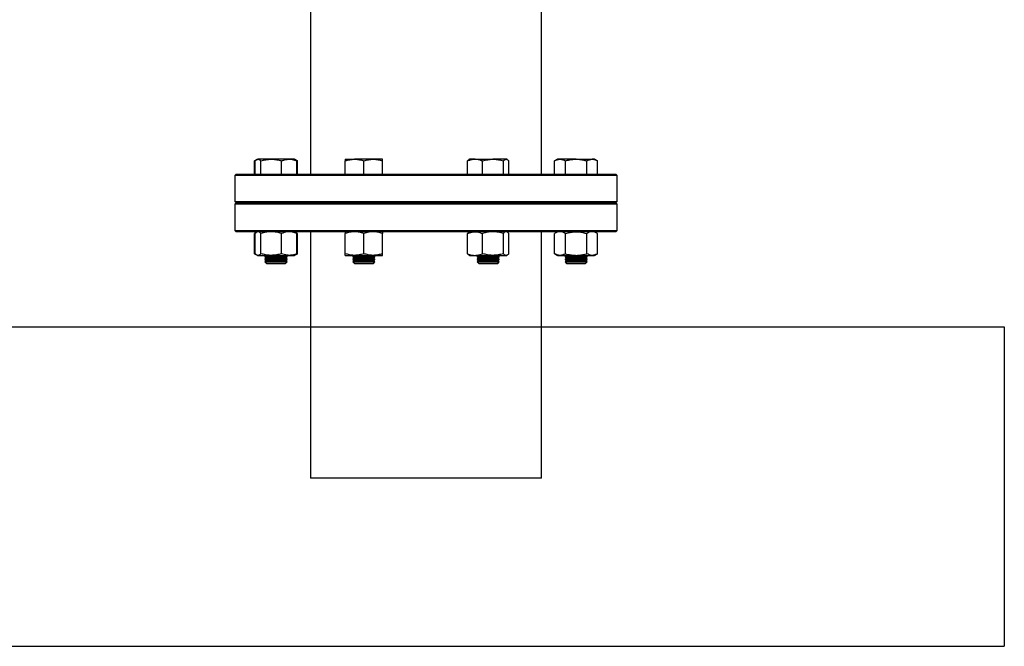
# Model space of a CAD drawing. Units: millimetres. Extents: x 935 to 5276, y 888 to 3542.
# Drawn here: x 1643 to 2836, y 888 to 1647 of the extents above; entities that cross this region are included whole.
import ezdxf

# ---------------------------------------------------------------- set-up
doc = ezdxf.new("R2010")
doc.units = ezdxf.units.MM
doc.header["$LTSCALE"] = 20
doc.layers.add('DIMENSIONS', color=7, linetype='Continuous')
doc.styles.add('SLDTEXTSTYLE0', font='TXT', dxfattribs={"width": 0.7})
doc.dimstyles.new('SLDDIMSTYLE0', dxfattribs={"dimtxt": 53.735111, "dimasz": 42.333333, "dimexe": 0, "dimexo": 0.0625, "dimgap": 13.433778, "dimtad": 0, "dimtih": 1, "dimtoh": 1, "dimdec": 1, "dimlfac": 0.6, "dimrnd": 1e-09, "dimzin": 12, "dimdsep": 46, "dimtxsty": 'SLDTEXTSTYLE0', "dimsah": 1, "dimcen": 0.09, "dimadec": 0, "dimazin": 3, "dimtfac": 1, "dimtdec": 1, "dimtofl": 0, "dimtmove": 0, "dimatfit": 3, "dimfxl": 1, "dimfrac": 2, "dimtolj": 1, "dimtzin": 12, "dimarcsym": 0})
doc.dimstyles.new('SLDDIMSTYLE1', dxfattribs={"dimtxt": 53.735111, "dimasz": 42.333333, "dimexe": 0, "dimexo": 0.0625, "dimgap": 13.433778, "dimtad": 0, "dimtih": 1, "dimtoh": 1, "dimdec": 0, "dimlfac": 0.6, "dimrnd": 1e-09, "dimzin": 12, "dimdsep": 46, "dimtxsty": 'SLDTEXTSTYLE0', "dimsah": 1, "dimcen": 0.09, "dimadec": 0, "dimazin": 3, "dimtfac": 1, "dimtdec": 0, "dimtofl": 0, "dimtmove": 0, "dimatfit": 3, "dimfxl": 1, "dimfrac": 2, "dimtolj": 1, "dimtzin": 12, "dimarcsym": 0})

# ---------------------------------------------------------------- blocks, each defined once
blk = doc.blocks.new('_D')
at = {"layer": 'DIMENSIONS'}
for p, q in [((2125.5, 2082.9), (1391.1, 2082.9)), ((1391.1, 2082.9), (1391.1, 1787.8)), ((1391.1, 1198.9), (1391.1, 1656.4))]:
    blk.add_line(p, q, dxfattribs=at)
for points in [[(1391.1, 2082.9), (1384.6, 2040.6), (1397.6, 2040.6)], [(1391.1, 1198.9), (1397.6, 1241.2), (1384.6, 1241.2)]]:
    blk.add_solid(points, dxfattribs=at)
at = {"layer": 'DIMENSIONS', "char_height": 42.33, "attachment_point": 1, "style": 'SLDTEXTSTYLE0'}
for s, insert in [('600 MAX', (1276.1, 1776.7)), ('450 MIN', (1283.9, 1711))]:
    blk.add_mtext(s, dxfattribs=dict(at, insert=insert))
blk = doc.blocks.new('_D_1')
at = {"layer": 'DIMENSIONS'}
for p, q in [((1705.5, 2999.6), (1212.2, 2999.6)), ((1212.2, 2999.6), (1212.2, 2198.4)), ((1212.2, 1198.9), (1212.2, 2067))]:
    blk.add_line(p, q, dxfattribs=at)
for points in [[(1212.2, 2999.6), (1205.7, 2957.3), (1218.7, 2957.3)], [(1212.2, 1198.9), (1218.7, 1241.2), (1205.7, 1241.2)]]:
    blk.add_solid(points, dxfattribs=at)
at = {"layer": 'DIMENSIONS', "char_height": 42.33, "attachment_point": 1, "style": 'SLDTEXTSTYLE0'}
for s, insert in [('1000', (1149.5, 2187.3)), ('MAX', (1152.1, 2121.6))]:
    blk.add_mtext(s, dxfattribs=dict(at, insert=insert))

msp = doc.modelspace()

# ---------------------------------------------------------------- hatches: boundary and pattern name
at = {"layer": 'DIMENSIONS'}
h = msp.add_hatch(dxfattribs=at)
h.set_pattern_fill('AR-CONC', color=256, scale=26.667, style=0)
h.paths.add_polyline_path([(2835.86, 887.63), (2835.86, 1274.61), (1424.22, 1274.61), (1424.22, 1198.89), (1424.22, 887.63)], flags=0)

# ---------------------------------------------------------------- linework, layer by layer
at = {"color": 7, "linetype": 'Continuous', "lineweight": 25}
for p, q in [((1995.53, 1995.62), (1995.53, 1459.61)), ((2275.53, 1459.61), (2275.53, 1995.62)), ((1930.45, 1477.02), (1927.85, 1475.52)), ((1927.85, 1475.52), (1929.69, 1476.36)), ((1927.85, 1459.61), (1927.85, 1475.52)), ((1928.74, 1459.61), (1928.74, 1475.52)), ((1931.33, 1477.53), (1930.52, 1477.06)), ((1931.33, 1477.53), (1932.1, 1477.53)), ((1948.01, 1477.53), (1932.1, 1477.53)), ((1935.46, 1459.61), (1935.46, 1475.52)), ((1969.74, 1477.53), (1948.01, 1477.53)), ((1960.56, 1459.61), (1960.56, 1475.52)), ((1976.33, 1477.53), (1969.74, 1477.53)), ((1977.15, 1477.06), (1976.33, 1477.53)), ((1979.81, 1475.52), (1977.15, 1477.06)), ((1977.95, 1476.39), (1979.81, 1475.52)), ((1978.93, 1459.61), (1978.93, 1475.52)), ((1979.81, 1459.61), (1979.81, 1475.52)), ((2037.77, 1477.53), (2049.02, 1477.53)), ((2037.77, 1459.61), (2037.77, 1475.52)), ((2071.52, 1477.53), (2049.02, 1477.53)), ((2060.27, 1459.61), (2060.27, 1475.52)), ((2082.77, 1477.53), (2071.52, 1477.53)), ((2082.77, 1459.61), (2082.77, 1475.52)), ((2185.69, 1459.61), (2185.69, 1475.52)), ((2188.29, 1477.53), (2187.47, 1477.05)), ((2194.88, 1477.53), (2188.29, 1477.53)), ((2194.88, 1477.53), (2216.61, 1477.53)), ((2204.07, 1459.61), (2204.07, 1475.52)), ((2232.52, 1477.53), (2216.61, 1477.53)), ((2229.16, 1459.61), (2229.16, 1475.52)), ((2233.29, 1477.53), (2232.52, 1477.53)), ((2234.11, 1477.05), (2233.29, 1477.53)), ((2235.89, 1459.61), (2235.89, 1475.52)), ((2294.73, 1477.53), (2291.24, 1475.52)), ((2291.24, 1459.61), (2291.24, 1475.52)), ((2297.74, 1477.53), (2294.73, 1477.53)), ((2317.23, 1477.53), (2297.74, 1477.53)), ((2304.24, 1459.61), (2304.24, 1475.52)), ((2317.23, 1477.53), (2336.71, 1477.53)), ((2330.22, 1459.61), (2330.22, 1475.52)), ((2339.73, 1477.53), (2336.71, 1477.53)), ((2343.21, 1475.52), (2339.73, 1477.53)), ((2343.21, 1459.61), (2343.21, 1475.52)), ((1905.7, 1459.61), (1904.03, 1457.94)), ((1904.03, 1457.94), (1904.03, 1426.28)), ((2367.03, 1457.94), (1904.03, 1457.94)), ((1905.7, 1459.61), (2365.36, 1459.61)), ((2367.03, 1457.94), (2365.36, 1459.61)), ((2367.03, 1426.28), (2367.03, 1457.94)), ((1904.03, 1426.28), (1905.7, 1424.61)), ((1904.03, 1426.28), (2367.03, 1426.28)), ((1905.7, 1424.61), (1904.03, 1422.94)), ((1904.03, 1422.94), (1904.03, 1391.28)), ((2224.12, 1422.94), (1904.03, 1422.94)), ((2365.36, 1424.61), (1905.7, 1424.61)), ((1905.7, 1424.61), (2223.48, 1424.61)), ((2223.48, 1424.61), (2365.36, 1424.61)), ((2367.03, 1422.94), (2224.12, 1422.94)), ((2365.36, 1424.61), (2367.03, 1426.28)), ((2367.03, 1422.94), (2365.36, 1424.61)), ((2367.03, 1391.28), (2367.03, 1422.94)), ((1904.03, 1391.28), (1905.7, 1389.61)), ((1904.03, 1391.28), (2224.12, 1391.28)), ((2223.48, 1389.61), (1905.7, 1389.61)), ((1930.4, 1389.07), (1927.85, 1387.6)), ((1929.69, 1388.45), (1927.85, 1387.6)), ((1927.85, 1363.12), (1927.85, 1387.6)), ((1928.74, 1363.12), (1928.74, 1387.6)), ((1931.33, 1389.61), (1930.51, 1389.14)), ((1935.46, 1363.12), (1935.46, 1387.6)), ((1960.56, 1363.12), (1960.56, 1387.6)), ((1977.15, 1389.14), (1976.33, 1389.61)), ((1979.81, 1387.6), (1977.15, 1389.14)), ((1979.81, 1387.6), (1978.01, 1388.43)), ((1978.93, 1363.12), (1978.93, 1387.6)), ((1979.81, 1363.12), (1979.81, 1387.6)), ((1995.53, 1389.61), (1995.53, 1091.28)), ((2037.77, 1363.12), (2037.77, 1387.6)), ((2060.27, 1363.12), (2060.27, 1387.6)), ((2082.77, 1363.12), (2082.77, 1387.6)), ((2185.69, 1363.12), (2185.69, 1387.6)), ((2188.29, 1389.61), (2187.48, 1389.14)), ((2204.07, 1363.12), (2204.07, 1387.6)), ((2365.36, 1389.61), (2223.48, 1389.61)), ((2224.12, 1391.28), (2367.03, 1391.28)), ((2229.16, 1363.12), (2229.16, 1387.6)), ((2234.1, 1389.14), (2233.29, 1389.61)), ((2235.89, 1363.12), (2235.89, 1387.6)), ((2275.53, 1091.28), (2275.53, 1389.61)), ((2294.73, 1389.61), (2291.24, 1387.6)), ((2291.24, 1363.12), (2291.24, 1387.6)), ((2304.24, 1363.12), (2304.24, 1387.6)), ((2330.22, 1363.12), (2330.22, 1387.6)), ((2343.21, 1387.6), (2339.73, 1389.61)), ((2343.21, 1363.12), (2343.21, 1387.6)), ((2365.36, 1389.61), (2367.03, 1391.28)), ((1927.85, 1363.12), (1930.4, 1361.65)), ((1929.69, 1362.27), (1927.85, 1363.12)), ((1930.51, 1361.58), (1931.33, 1361.11)), ((1931.33, 1361.11), (1932.1, 1361.11)), ((1932.1, 1361.11), (1948.01, 1361.11)), ((1942.1, 1361.11), (1940.5, 1359.99)), ((1940.5, 1359.99), (1940.5, 1359.23)), ((1940.5, 1359.99), (1967.17, 1359.99)), ((1948.01, 1361.11), (1969.74, 1361.11)), ((1967.17, 1359.99), (1965.57, 1361.11)), ((1967.17, 1359.23), (1967.17, 1359.99)), ((1969.74, 1361.11), (1976.33, 1361.11)), ((1976.33, 1361.11), (1977.15, 1361.58)), ((1977.15, 1361.58), (1979.81, 1363.12)), ((1979.81, 1363.12), (1978.01, 1362.29)), ((2037.77, 1361.11), (2049.02, 1361.11)), ((2048.53, 1361.11), (2046.93, 1359.99)), ((2046.93, 1359.99), (2046.93, 1359.23)), ((2046.93, 1359.99), (2073.6, 1359.99)), ((2049.02, 1361.11), (2071.52, 1361.11)), ((2071.52, 1361.11), (2082.77, 1361.11)), ((2073.6, 1359.99), (2072, 1361.11)), ((2073.6, 1359.23), (2073.6, 1359.99)), ((2187.48, 1361.58), (2188.29, 1361.11)), ((2188.29, 1361.11), (2194.88, 1361.11)), ((2194.88, 1361.11), (2216.61, 1361.11)), ((2199.05, 1361.11), (2197.46, 1359.99)), ((2197.46, 1359.99), (2197.46, 1359.23)), ((2197.46, 1359.99), (2224.12, 1359.99)), ((2216.61, 1361.11), (2232.52, 1361.11)), ((2224.12, 1359.99), (2222.53, 1361.11)), ((2224.12, 1359.23), (2224.12, 1359.99)), ((2232.52, 1361.11), (2233.29, 1361.11)), ((2233.29, 1361.11), (2234.1, 1361.58)), ((2291.24, 1363.12), (2294.73, 1361.11)), ((2294.73, 1361.11), (2297.74, 1361.11)), ((2297.74, 1361.11), (2317.23, 1361.11)), ((2305.49, 1361.11), (2303.89, 1359.99)), ((2303.89, 1359.99), (2303.89, 1359.23)), ((2303.89, 1359.99), (2330.56, 1359.99)), ((2317.23, 1361.11), (2336.71, 1361.11)), ((2330.56, 1359.99), (2328.96, 1361.11)), ((2330.56, 1359.23), (2330.56, 1359.99)), ((2336.71, 1361.11), (2339.73, 1361.11)), ((2339.73, 1361.11), (2343.21, 1363.12)), ((1940.5, 1359.23), (1942.34, 1357.94)), ((1940.5, 1359.23), (1967.17, 1359.23)), ((1942.34, 1357.94), (1940.5, 1356.66)), ((1940.5, 1356.66), (1940.5, 1355.9)), ((1940.5, 1356.66), (1967.17, 1356.66)), ((1940.5, 1355.9), (1942.34, 1354.61)), ((1940.5, 1355.9), (1967.17, 1355.9)), ((1942.34, 1354.61), (1940.5, 1353.33)), ((1940.5, 1353.33), (1940.5, 1353.11)), ((1940.5, 1353.33), (1967.17, 1353.33)), ((1940.5, 1353.11), (1942.34, 1351.28)), ((1940.5, 1353.11), (1967.17, 1353.11)), ((1942.34, 1357.94), (1965.33, 1357.94)), ((1942.34, 1354.61), (1965.33, 1354.61)), ((1942.34, 1351.28), (1965.33, 1351.28)), ((1965.33, 1357.94), (1967.17, 1359.23)), ((1967.17, 1356.66), (1965.33, 1357.94)), ((1965.33, 1354.61), (1967.17, 1355.9)), ((1967.17, 1353.33), (1965.33, 1354.61)), ((1965.33, 1351.28), (1967.17, 1353.11)), ((1967.17, 1355.9), (1967.17, 1356.66)), ((1967.17, 1353.11), (1967.17, 1353.33)), ((2046.93, 1359.23), (2048.77, 1357.94)), ((2046.93, 1359.23), (2073.6, 1359.23)), ((2048.77, 1357.94), (2046.93, 1356.66)), ((2046.93, 1356.66), (2046.93, 1355.9)), ((2046.93, 1356.66), (2073.6, 1356.66)), ((2046.93, 1355.9), (2048.77, 1354.61)), ((2046.93, 1355.9), (2073.6, 1355.9)), ((2048.77, 1354.61), (2046.93, 1353.33)), ((2046.93, 1353.33), (2046.93, 1353.11)), ((2046.93, 1353.33), (2073.6, 1353.33)), ((2046.93, 1353.11), (2048.77, 1351.28)), ((2046.93, 1353.11), (2073.6, 1353.11)), ((2048.77, 1357.94), (2071.77, 1357.94)), ((2048.77, 1354.61), (2071.77, 1354.61)), ((2048.77, 1351.28), (2071.77, 1351.28)), ((2071.77, 1357.94), (2073.6, 1359.23)), ((2073.6, 1356.66), (2071.77, 1357.94)), ((2071.77, 1354.61), (2073.6, 1355.9)), ((2073.6, 1353.33), (2071.77, 1354.61)), ((2071.77, 1351.28), (2073.6, 1353.11)), ((2073.6, 1355.9), (2073.6, 1356.66)), ((2073.6, 1353.11), (2073.6, 1353.33)), ((2197.46, 1359.23), (2199.29, 1357.94)), ((2197.46, 1359.23), (2224.12, 1359.23)), ((2199.29, 1357.94), (2197.46, 1356.66)), ((2197.46, 1356.66), (2197.46, 1355.9)), ((2197.46, 1356.66), (2224.12, 1356.66)), ((2197.46, 1355.9), (2199.29, 1354.61)), ((2197.46, 1355.9), (2224.12, 1355.9)), ((2199.29, 1354.61), (2197.46, 1353.33)), ((2197.46, 1353.33), (2197.46, 1353.11)), ((2197.46, 1353.33), (2224.12, 1353.33)), ((2197.46, 1353.11), (2199.29, 1351.28)), ((2197.46, 1353.11), (2201.36, 1353.11)), ((2199.29, 1357.94), (2222.29, 1357.94)), ((2199.29, 1354.61), (2222.29, 1354.61)), ((2199.29, 1351.28), (2202.66, 1351.28)), ((2201.36, 1353.11), (2224.12, 1353.11)), ((2202.66, 1351.28), (2222.29, 1351.28)), ((2222.29, 1357.94), (2224.12, 1359.23)), ((2224.12, 1356.66), (2222.29, 1357.94)), ((2222.29, 1354.61), (2224.12, 1355.9)), ((2224.12, 1353.33), (2222.29, 1354.61)), ((2222.29, 1351.28), (2224.12, 1353.11)), ((2224.12, 1355.9), (2224.12, 1356.66)), ((2224.12, 1353.11), (2224.12, 1353.33)), ((2303.89, 1359.23), (2305.73, 1357.94)), ((2303.89, 1359.23), (2330.56, 1359.23)), ((2305.73, 1357.94), (2303.89, 1356.66)), ((2303.89, 1356.66), (2303.89, 1355.9)), ((2303.89, 1356.66), (2330.56, 1356.66)), ((2303.89, 1355.9), (2305.73, 1354.61)), ((2303.89, 1355.9), (2330.56, 1355.9)), ((2305.73, 1354.61), (2303.89, 1353.33)), ((2303.89, 1353.33), (2303.89, 1353.11)), ((2303.89, 1353.33), (2330.56, 1353.33)), ((2303.89, 1353.11), (2305.73, 1351.28)), ((2303.89, 1353.11), (2317.23, 1353.11)), ((2305.73, 1357.94), (2328.72, 1357.94)), ((2305.73, 1354.61), (2328.72, 1354.61)), ((2305.73, 1351.28), (2317.23, 1351.28)), ((2317.23, 1353.11), (2330.56, 1353.11)), ((2317.23, 1351.28), (2328.72, 1351.28)), ((2328.72, 1357.94), (2330.56, 1359.23)), ((2330.56, 1356.66), (2328.72, 1357.94)), ((2328.72, 1354.61), (2330.56, 1355.9)), ((2330.56, 1353.33), (2328.72, 1354.61)), ((2328.72, 1351.28), (2330.56, 1353.11)), ((2330.56, 1355.9), (2330.56, 1356.66)), ((2330.56, 1353.11), (2330.56, 1353.33)), ((2189.1, 1091.28), (1995.53, 1091.28)), ((2275.53, 1091.28), (2189.1, 1091.28))]:
    msp.add_line(p, q, dxfattribs=at)
for points, knots in [([(1928.74, 1475.52), (1929.28, 1476.08), (1930.39, 1477.21), (1931.52, 1477.42), (1932.1, 1477.53)], [0, 0, 0, 0, 0.4954578, 1, 1, 1, 1]), ([(1932.1, 1477.53), (1932.18, 1477.52), (1932.78, 1477.51), (1933.92, 1477.07), (1934.94, 1476.04), (1935.46, 1475.52)], [0, 0, 0, 0, 0.0701015, 0.5307905, 1, 1, 1, 1]), ([(1935.46, 1475.52), (1937.5, 1476.08), (1941.61, 1477.21), (1945.86, 1477.42), (1948.01, 1477.53)], [0, 0, 0, 0, 0.4954582, 1, 1, 1, 1]), ([(1948.01, 1477.53), (1948.31, 1477.52), (1950.56, 1477.51), (1954.81, 1477.07), (1958.63, 1476.04), (1960.56, 1475.52)], [0, 0, 0, 0, 0.0701015, 0.5307904, 1, 1, 1, 1]), ([(1960.56, 1475.52), (1961.7, 1475.95), (1963.99, 1476.8), (1967.08, 1477.43), (1969.01, 1477.5), (1969.74, 1477.53)], [0, 0, 0, 0, 0.3801359, 0.7638548, 1, 1, 1, 1]), ([(1969.74, 1477.53), (1970.95, 1477.46), (1973.39, 1477.32), (1976.45, 1476.48), (1978.28, 1475.77), (1978.93, 1475.52)], [0, 0, 0, 0, 0.3888693, 0.7835379, 1, 1, 1, 1]), ([(1978.93, 1475.52), (1978.38, 1476.14), (1977.79, 1476.83), (1977.18, 1477.01), (1977.13, 1477.03)], [0, 0, 0, 0, 0.9162357, 1, 1, 1, 1]), ([(2037.77, 1475.52), (2039.6, 1476.08), (2043.28, 1477.21), (2047.09, 1477.42), (2049.02, 1477.53)], [0, 0, 0, 0, 0.4954579, 1, 1, 1, 1]), ([(2037.77, 1477.53), (2037.77, 1477.5), (2037.77, 1477.44), (2037.77, 1476.81), (2037.77, 1475.95), (2037.77, 1475.52)], [0, 0, 0, 0, 0.2361455, 0.6159414, 1, 1, 1, 1]), ([(2049.02, 1477.53), (2049.28, 1477.52), (2051.3, 1477.51), (2055.11, 1477.07), (2058.54, 1476.04), (2060.27, 1475.52)], [0, 0, 0, 0, 0.0701015, 0.5307902, 1, 1, 1, 1]), ([(2060.27, 1475.52), (2062.1, 1476.08), (2065.78, 1477.21), (2069.59, 1477.42), (2071.52, 1477.53)], [0, 0, 0, 0, 0.4954581, 1, 1, 1, 1]), ([(2071.52, 1477.53), (2071.78, 1477.52), (2073.8, 1477.51), (2077.61, 1477.07), (2081.04, 1476.04), (2082.77, 1475.52)], [0, 0, 0, 0, 0.0701011, 0.5307902, 1, 1, 1, 1]), ([(2082.77, 1475.52), (2082.77, 1475.95), (2082.77, 1476.8), (2082.77, 1477.43), (2082.77, 1477.5), (2082.77, 1477.53)], [0, 0, 0, 0, 0.3801355, 0.7638541, 1, 1, 1, 1]), ([(2185.69, 1475.52), (2186.34, 1475.77), (2188.16, 1476.47), (2191.22, 1477.32), (2193.65, 1477.46), (2194.88, 1477.53)], [0, 0, 0, 0, 0.2164629, 0.6056704, 1, 1, 1, 1]), ([(2187.5, 1477.01), (2187.42, 1476.98), (2186.8, 1476.77), (2186.21, 1476.1), (2185.69, 1475.52)], [0, 0, 0, 0, 0.1319439, 1, 1, 1, 1]), ([(2194.88, 1477.53), (2195.61, 1477.5), (2197.53, 1477.44), (2200.62, 1476.81), (2202.91, 1475.95), (2204.07, 1475.52)], [0, 0, 0, 0, 0.236145, 0.6159414, 1, 1, 1, 1]), ([(2204.07, 1475.52), (2206.1, 1476.08), (2210.22, 1477.21), (2214.47, 1477.42), (2216.61, 1477.53)], [0, 0, 0, 0, 0.4954578, 1, 1, 1, 1]), ([(2216.61, 1477.53), (2216.91, 1477.52), (2219.16, 1477.51), (2223.41, 1477.07), (2227.23, 1476.04), (2229.16, 1475.52)], [0, 0, 0, 0, 0.0701015, 0.5307905, 1, 1, 1, 1]), ([(2229.16, 1475.52), (2229.71, 1476.08), (2230.81, 1477.21), (2231.95, 1477.42), (2232.52, 1477.53)], [0, 0, 0, 0, 0.4954582, 1, 1, 1, 1]), ([(2232.52, 1477.53), (2232.6, 1477.52), (2233.21, 1477.51), (2234.34, 1477.07), (2235.37, 1476.04), (2235.89, 1475.52)], [0, 0, 0, 0, 0.0701015, 0.5307904, 1, 1, 1, 1]), ([(2291.24, 1475.52), (2292.3, 1476.08), (2294.43, 1477.21), (2296.63, 1477.42), (2297.74, 1477.53)], [0, 0, 0, 0, 0.4954579, 1, 1, 1, 1]), ([(2297.74, 1477.53), (2297.89, 1477.52), (2299.06, 1477.51), (2301.26, 1477.07), (2303.24, 1476.04), (2304.24, 1475.52)], [0, 0, 0, 0, 0.0701015, 0.5307902, 1, 1, 1, 1]), ([(2304.24, 1475.52), (2305.15, 1475.77), (2307.72, 1476.47), (2312.05, 1477.32), (2315.49, 1477.46), (2317.23, 1477.53)], [0, 0, 0, 0, 0.216463, 0.6056713, 1, 1, 1, 1]), ([(2317.23, 1477.53), (2318.26, 1477.5), (2320.97, 1477.44), (2325.34, 1476.81), (2328.58, 1475.95), (2330.22, 1475.52)], [0, 0, 0, 0, 0.2361455, 0.6159414, 1, 1, 1, 1]), ([(2330.22, 1475.52), (2331.27, 1476.08), (2333.4, 1477.21), (2335.6, 1477.42), (2336.71, 1477.53)], [0, 0, 0, 0, 0.4954579, 1, 1, 1, 1]), ([(2336.71, 1477.53), (2336.86, 1477.52), (2338.03, 1477.51), (2340.23, 1477.07), (2342.21, 1476.04), (2343.21, 1475.52)], [0, 0, 0, 0, 0.0701015, 0.5307902, 1, 1, 1, 1]), ([(1930.54, 1389.09), (1930.46, 1389.07), (1929.85, 1388.85), (1929.25, 1388.18), (1928.74, 1387.6)], [0, 0, 0, 0, 0.131944, 1, 1, 1, 1]), ([(1935.46, 1387.6), (1934.92, 1388.16), (1933.81, 1389.3), (1932.67, 1389.51), (1932.1, 1389.61)], [0, 0, 0, 0, 0.4954578, 1, 1, 1, 1]), ([(1948.01, 1389.61), (1947.71, 1389.61), (1945.46, 1389.59), (1941.21, 1389.15), (1937.39, 1388.12), (1935.46, 1387.6)], [0, 0, 0, 0, 0.0701016, 0.5307904, 1, 1, 1, 1]), ([(1960.56, 1387.6), (1958.52, 1388.16), (1954.41, 1389.3), (1950.15, 1389.51), (1948.01, 1389.61)], [0, 0, 0, 0, 0.49545827, 1, 1, 1, 1]), ([(1969.74, 1389.61), (1968.91, 1389.58), (1965.8, 1389.47), (1962.77, 1388.39), (1960.56, 1387.6)], [0, 0, 0, 0, 0.2686337, 1, 1, 1, 1]), ([(1978.93, 1387.6), (1978.16, 1387.9), (1976.28, 1388.62), (1973.21, 1389.43), (1970.9, 1389.55), (1969.74, 1389.61)], [0, 0, 0, 0, 0.2572427, 0.6263793, 1, 1, 1, 1]), ([(1977.13, 1389.09), (1977.21, 1389.07), (1977.82, 1388.85), (1978.41, 1388.18), (1978.93, 1387.6)], [0, 0, 0, 0, 0.1319439, 1, 1, 1, 1]), ([(2049.02, 1389.61), (2048.75, 1389.61), (2046.73, 1389.59), (2042.92, 1389.15), (2039.5, 1388.12), (2037.77, 1387.6)], [0, 0, 0, 0, 0.0701015, 0.5307901, 1, 1, 1, 1]), ([(2037.77, 1389.61), (2037.77, 1389.58), (2037.77, 1389.47), (2037.77, 1388.39), (2037.77, 1387.6)], [0, 0, 0, 0, 0.2686334, 1, 1, 1, 1]), ([(2060.27, 1387.6), (2058.44, 1388.16), (2054.75, 1389.3), (2050.94, 1389.51), (2049.02, 1389.61)], [0, 0, 0, 0, 0.495458, 1, 1, 1, 1]), ([(2071.52, 1389.61), (2071.25, 1389.61), (2069.23, 1389.59), (2065.42, 1389.15), (2062, 1388.12), (2060.27, 1387.6)], [0, 0, 0, 0, 0.0701015, 0.5307899, 1, 1, 1, 1]), ([(2082.77, 1387.6), (2080.94, 1388.16), (2077.25, 1389.3), (2073.44, 1389.51), (2071.52, 1389.61)], [0, 0, 0, 0, 0.495458, 1, 1, 1, 1]), ([(2082.77, 1389.61), (2082.77, 1389.58), (2082.77, 1389.47), (2082.77, 1388.39), (2082.77, 1387.6)], [0, 0, 0, 0, 0.2686334, 1, 1, 1, 1]), ([(2185.69, 1387.6), (2186.47, 1387.9), (2188.34, 1388.62), (2191.41, 1389.43), (2193.72, 1389.55), (2194.88, 1389.61)], [0, 0, 0, 0, 0.2572431, 0.6263803, 1, 1, 1, 1]), ([(2185.69, 1387.6), (2186.24, 1388.23), (2186.83, 1388.91), (2187.44, 1389.09), (2187.5, 1389.11)], [0, 0, 0, 0, 0.916236, 1, 1, 1, 1]), ([(2194.88, 1389.61), (2195.72, 1389.58), (2198.82, 1389.47), (2201.85, 1388.39), (2204.07, 1387.6)], [0, 0, 0, 0, 0.268634, 1, 1, 1, 1]), ([(2216.61, 1389.61), (2216.32, 1389.61), (2214.06, 1389.59), (2209.82, 1389.15), (2205.99, 1388.12), (2204.07, 1387.6)], [0, 0, 0, 0, 0.0701013, 0.5307903, 1, 1, 1, 1]), ([(2229.16, 1387.6), (2227.12, 1388.16), (2223.01, 1389.3), (2218.76, 1389.51), (2216.61, 1389.61)], [0, 0, 0, 0, 0.4954578, 1, 1, 1, 1]), ([(2232.52, 1389.61), (2232.44, 1389.61), (2231.84, 1389.59), (2230.7, 1389.15), (2229.68, 1388.12), (2229.16, 1387.6)], [0, 0, 0, 0, 0.0701016, 0.5307904, 1, 1, 1, 1]), ([(2235.89, 1387.6), (2235.34, 1388.23), (2234.75, 1388.91), (2234.14, 1389.09), (2234.08, 1389.11)], [0, 0, 0, 0, 0.916236, 1, 1, 1, 1]), ([(2297.74, 1389.61), (2297.59, 1389.61), (2296.42, 1389.59), (2294.22, 1389.15), (2292.24, 1388.12), (2291.24, 1387.6)], [0, 0, 0, 0, 0.0701015, 0.5307901, 1, 1, 1, 1]), ([(2304.24, 1387.6), (2303.18, 1388.16), (2301.05, 1389.3), (2298.85, 1389.51), (2297.74, 1389.61)], [0, 0, 0, 0, 0.495458, 1, 1, 1, 1]), ([(2304.24, 1387.6), (2305.33, 1387.9), (2307.98, 1388.62), (2312.32, 1389.43), (2315.58, 1389.55), (2317.23, 1389.61)], [0, 0, 0, 0, 0.257243, 0.6263797, 1, 1, 1, 1]), ([(2317.23, 1389.61), (2318.41, 1389.58), (2322.8, 1389.47), (2327.08, 1388.39), (2330.22, 1387.6)], [0, 0, 0, 0, 0.2686334, 1, 1, 1, 1]), ([(2336.71, 1389.61), (2336.56, 1389.61), (2335.39, 1389.59), (2333.19, 1389.15), (2331.21, 1388.12), (2330.22, 1387.6)], [0, 0, 0, 0, 0.0701015, 0.5307901, 1, 1, 1, 1]), ([(2343.21, 1387.6), (2342.15, 1388.16), (2340.02, 1389.3), (2337.82, 1389.51), (2336.71, 1389.61)], [0, 0, 0, 0, 0.495458, 1, 1, 1, 1]), ([(1932.1, 1361.11), (1932.02, 1361.11), (1931.42, 1361.13), (1930.28, 1361.57), (1929.25, 1362.6), (1928.74, 1363.12)], [0, 0, 0, 0, 0.0701013, 0.5307904, 1, 1, 1, 1]), ([(1935.46, 1363.12), (1934.92, 1362.56), (1933.81, 1361.42), (1932.67, 1361.22), (1932.1, 1361.11)], [0, 0, 0, 0, 0.4954578, 1, 1, 1, 1]), ([(1948.01, 1361.11), (1947.71, 1361.11), (1945.46, 1361.13), (1941.21, 1361.57), (1937.39, 1362.6), (1935.46, 1363.12)], [0, 0, 0, 0, 0.0701016, 0.5307905, 1, 1, 1, 1]), ([(1960.56, 1363.12), (1958.52, 1362.56), (1954.41, 1361.42), (1950.15, 1361.22), (1948.01, 1361.11)], [0, 0, 0, 0, 0.4954583, 1, 1, 1, 1]), ([(1969.74, 1361.11), (1968.91, 1361.14), (1965.8, 1361.25), (1962.77, 1362.33), (1960.56, 1363.12)], [0, 0, 0, 0, 0.2686337, 1, 1, 1, 1]), ([(1978.93, 1363.12), (1978.16, 1362.82), (1976.28, 1362.1), (1973.21, 1361.3), (1970.9, 1361.17), (1969.74, 1361.11)], [0, 0, 0, 0, 0.2572427, 0.6263793, 1, 1, 1, 1]), ([(1977.13, 1361.63), (1977.21, 1361.65), (1977.82, 1361.87), (1978.41, 1362.54), (1978.93, 1363.12)], [0, 0, 0, 0, 0.1319439, 1, 1, 1, 1]), ([(2049.02, 1361.11), (2048.75, 1361.11), (2046.73, 1361.13), (2042.92, 1361.57), (2039.5, 1362.6), (2037.77, 1363.12)], [0, 0, 0, 0, 0.0701015, 0.5307902, 1, 1, 1, 1]), ([(2037.77, 1361.11), (2037.77, 1361.14), (2037.77, 1361.25), (2037.77, 1362.33), (2037.77, 1363.12)], [0, 0, 0, 0, 0.2686334, 1, 1, 1, 1]), ([(2060.27, 1363.12), (2058.44, 1362.56), (2054.75, 1361.42), (2050.94, 1361.22), (2049.02, 1361.11)], [0, 0, 0, 0, 0.495458, 1, 1, 1, 1]), ([(2071.52, 1361.11), (2071.25, 1361.11), (2069.23, 1361.13), (2065.42, 1361.57), (2062, 1362.6), (2060.27, 1363.12)], [0, 0, 0, 0, 0.0701015, 0.53079, 1, 1, 1, 1]), ([(2082.77, 1363.12), (2080.94, 1362.56), (2077.25, 1361.42), (2073.44, 1361.22), (2071.52, 1361.11)], [0, 0, 0, 0, 0.495458, 1, 1, 1, 1]), ([(2082.77, 1361.11), (2082.77, 1361.14), (2082.77, 1361.25), (2082.77, 1362.33), (2082.77, 1363.12)], [0, 0, 0, 0, 0.2686334, 1, 1, 1, 1]), ([(2185.69, 1363.12), (2186.47, 1362.82), (2188.34, 1362.1), (2191.41, 1361.3), (2193.72, 1361.17), (2194.88, 1361.11)], [0, 0, 0, 0, 0.2572431, 0.6263803, 1, 1, 1, 1]), ([(2185.69, 1363.12), (2186.24, 1362.49), (2186.83, 1361.81), (2187.44, 1361.63), (2187.5, 1361.61)], [0, 0, 0, 0, 0.916236, 1, 1, 1, 1]), ([(2194.88, 1361.11), (2195.72, 1361.14), (2198.82, 1361.25), (2201.85, 1362.33), (2204.07, 1363.12)], [0, 0, 0, 0, 0.268634, 1, 1, 1, 1]), ([(2216.61, 1361.11), (2216.32, 1361.11), (2214.06, 1361.13), (2209.82, 1361.57), (2205.99, 1362.6), (2204.07, 1363.12)], [0, 0, 0, 0, 0.0701013, 0.5307904, 1, 1, 1, 1]), ([(2229.16, 1363.12), (2227.12, 1362.56), (2223.01, 1361.42), (2218.76, 1361.22), (2216.61, 1361.11)], [0, 0, 0, 0, 0.4954578, 1, 1, 1, 1]), ([(2232.52, 1361.11), (2232.44, 1361.11), (2231.84, 1361.13), (2230.7, 1361.57), (2229.68, 1362.6), (2229.16, 1363.12)], [0, 0, 0, 0, 0.0701016, 0.5307905, 1, 1, 1, 1]), ([(2235.89, 1363.12), (2235.34, 1362.56), (2234.24, 1361.42), (2233.1, 1361.22), (2232.52, 1361.11)], [0, 0, 0, 0, 0.4954583, 1, 1, 1, 1]), ([(2297.74, 1361.11), (2297.59, 1361.11), (2296.42, 1361.13), (2294.22, 1361.57), (2292.24, 1362.6), (2291.24, 1363.12)], [0, 0, 0, 0, 0.0701015, 0.5307902, 1, 1, 1, 1]), ([(2304.24, 1363.12), (2303.18, 1362.56), (2301.05, 1361.42), (2298.85, 1361.22), (2297.74, 1361.11)], [0, 0, 0, 0, 0.495458, 1, 1, 1, 1]), ([(2304.24, 1363.12), (2305.33, 1362.82), (2307.98, 1362.1), (2312.32, 1361.3), (2315.58, 1361.17), (2317.23, 1361.11)], [0, 0, 0, 0, 0.257243, 0.6263797, 1, 1, 1, 1]), ([(2317.23, 1361.11), (2318.41, 1361.14), (2322.8, 1361.25), (2327.08, 1362.33), (2330.22, 1363.12)], [0, 0, 0, 0, 0.2686334, 1, 1, 1, 1]), ([(2336.71, 1361.11), (2336.56, 1361.11), (2335.39, 1361.13), (2333.19, 1361.57), (2331.21, 1362.6), (2330.22, 1363.12)], [0, 0, 0, 0, 0.0701015, 0.5307902, 1, 1, 1, 1]), ([(2343.21, 1363.12), (2342.15, 1362.56), (2340.02, 1361.42), (2337.82, 1361.22), (2336.71, 1361.11)], [0, 0, 0, 0, 0.495458, 1, 1, 1, 1])]:
    msp.add_open_spline(points, degree=3, knots=knots, dxfattribs=at)
at = {"layer": 'DIMENSIONS'}
for p, q in [((1424.22, 1274.61), (2835.86, 1274.61)), ((2835.86, 1274.61), (2835.86, 887.63)), ((1424.22, 887.63), (2835.86, 887.63))]:
    msp.add_line(p, q, dxfattribs=at)

# ---------------------------------------------------------------- dimensions: what is measured, and where the dimension line sits
for base, p1, text, dimstyle, picture, middle in [((1212.24, 1198.89), (1715.53, 2999.61), '1000\\PMAX', 'SLDDIMSTYLE1', '_D_1', (1212.24, 2132.71)), ((1391.07, 1198.89), (2135.53, 2082.94), '600 MAX\\P450 MIN', 'SLDDIMSTYLE0', '_D', (1391.07, 1722.13))]:
    dim = msp.add_linear_dim(base=base, p1=p1, p2=(1424.22, 1198.89), angle=90, text=text, dimstyle=dimstyle, dxfattribs=at)
    dim.commit()
    dim.dimension.update_dxf_attribs({"geometry": picture, "text_midpoint": middle, "dimtype": 160})

doc.saveas('drawing.dxf')
